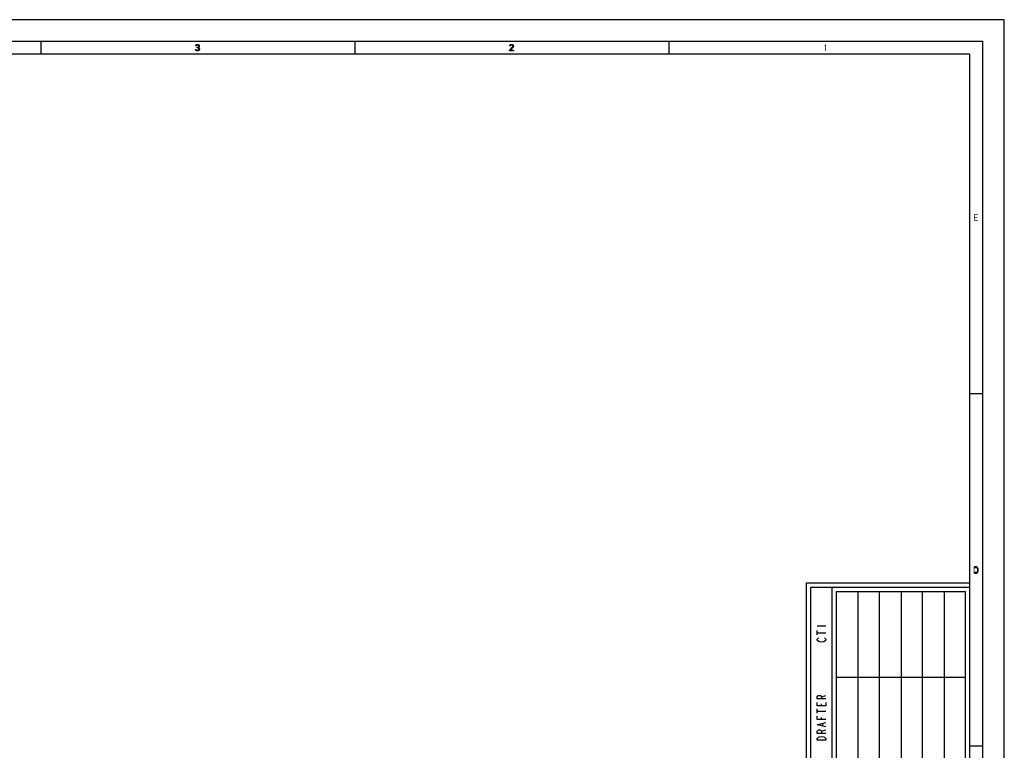
# Model space of a CAD drawing. Units: millimetres. Extents: x 0 to 594, y 0 to 420.
# Drawn here: x 365 to 594, y 250 to 420 of the extents above; entities that cross this region are included whole.
import ezdxf

# ---------------------------------------------------------------- set-up
doc = ezdxf.new("R2010")
doc.units = ezdxf.units.MM
doc.header["$LTSCALE"] = 32.67
doc.layers.get('0').update_dxf_attribs({"linetype": 'CONTINUOUS'})

# ---------------------------------------------------------------- blocks, each defined once
blk = doc.blocks.new('*T11')
at = {"color": 2, "linetype": 'Continuous'}
for p, q in [((0, 0), (0, 224)), ((0, 224), (30, 224)), ((30, 0), (30, 224)), ((0, 0), (30, 0))]:
    blk.add_line(p, q, dxfattribs=at)

msp = doc.modelspace()

# ---------------------------------------------------------------- hatches: boundary and pattern name
at = {"linetype": 'Continuous'}
for points in [[(406.35, 413.45), (406.35, 413.58), (406.45, 413.58), (406.6, 413.54), (406.67, 413.51), (406.77, 413.42), (406.82, 413.32), (406.85, 413.19), (406.85, 413.1), (406.82, 413), (406.77, 412.91), (406.7, 412.84), (406.6, 412.78), (406.5, 412.75), (406.3, 412.75), (406.2, 412.78), (406.1, 412.84), (406.02, 412.91), (405.97, 413), (405.95, 413.1), (406.07, 413.1), (406.1, 413.03), (406.15, 412.97), (406.2, 412.94), (406.32, 412.91), (406.47, 412.91), (406.6, 412.94), (406.65, 412.97), (406.7, 413.03), (406.72, 413.1), (406.72, 413.23), (406.67, 413.32), (406.62, 413.38), (406.57, 413.42), (406.45, 413.45)], [(406.1, 413.9), (405.97, 413.9), (406, 414.02), (406.05, 414.09), (406.1, 414.15), (406.2, 414.21), (406.37, 414.25), (406.42, 414.25), (406.6, 414.21), (406.7, 414.15), (406.75, 414.09), (406.8, 414.02), (406.82, 413.9), (406.82, 413.83), (406.8, 413.7), (406.75, 413.61), (406.67, 413.51), (406.6, 413.48), (406.45, 413.45), (406.45, 413.58), (406.55, 413.61), (406.6, 413.64), (406.65, 413.7), (406.7, 413.83), (406.7, 413.9), (406.65, 413.99), (406.57, 414.06), (406.45, 414.09), (406.35, 414.09), (406.22, 414.06), (406.15, 413.99)], [(479.1, 413.9), (478.97, 413.9), (479, 414.02), (479.05, 414.09), (479.1, 414.15), (479.2, 414.21), (479.37, 414.25), (479.45, 414.25), (479.62, 414.21), (479.72, 414.15), (479.77, 414.09), (479.82, 414.02), (479.85, 413.9), (479.85, 413.83), (479.82, 413.7), (479.77, 413.61), (479.15, 412.91), (479.85, 412.91), (479.85, 412.75), (478.95, 412.75), (478.95, 412.91), (479.6, 413.64), (479.65, 413.7), (479.7, 413.83), (479.7, 413.9), (479.65, 413.99), (479.57, 414.06), (479.45, 414.09), (479.35, 414.09), (479.22, 414.06), (479.15, 413.99)], [(587.05, 291.25), (587.5, 291.25), (587.65, 291.28), (587.75, 291.38), (587.8, 291.44), (587.87, 291.57), (587.9, 291.76), (587.9, 292.24), (587.87, 292.43), (587.8, 292.56), (587.75, 292.62), (587.65, 292.72), (587.5, 292.75), (587.05, 292.75), (587.05, 292.56), (587.5, 292.56), (587.6, 292.53), (587.68, 292.46), (587.73, 292.37), (587.75, 292.24), (587.75, 291.76), (587.73, 291.63), (587.68, 291.54), (587.6, 291.47), (587.5, 291.44), (587.05, 291.44)]]:
    msp.add_hatch(color=2, dxfattribs=at).paths.add_polyline_path(points)

# ---------------------------------------------------------------- linework, layer by layer
at = {"color": 7, "linetype": 'Continuous'}
for p, q in [((594, 420), (0, 420)), ((594, 0), (594, 420)), ((5, 415), (589, 415)), ((370, 415), (370, 412)), ((443, 415), (443, 412)), ((516, 415), (516, 412)), ((589, 5), (589, 415)), ((586, 412), (8, 412)), ((586, 8), (586, 412)), ((589, 333), (586, 333)), ((548, 289), (586, 289)), ((548, 56), (548, 289)), ((554, 62), (554, 288)), ((589, 251), (586, 251))]:
    msp.add_line(p, q, dxfattribs=at)
at = {"color": 6, "linetype": 'Continuous'}
for p, q in [((549, 288), (586, 288)), ((549, 57), (549, 288)), ((585, 267), (555, 267))]:
    msp.add_line(p, q, dxfattribs=at)
at = {"color": 2, "linetype": 'Continuous'}
for p, q in [((560, 63), (560, 287)), ((565, 63), (565, 287)), ((570, 287), (570, 63)), ((575, 63), (575, 287)), ((580, 287), (580, 63))]:
    msp.add_line(p, q, dxfattribs=at)
at = {"color": 9, "linetype": 'Continuous'}
for p, q in [((550.5, 279), (552.5, 279)), ((550.5, 276.9), (550.5, 277.9)), ((550.5, 277.4), (552.5, 277.4)), ((551.5, 262.5), (552.5, 262.8)), ((550.5, 258.7), (550.5, 259.7)), ((550.5, 259.2), (552.5, 259.2)), ((551.5, 260.4), (551.5, 260.9)), ((551.5, 257.2), (551.5, 257.7)), ((551.5, 254.5), (552.5, 254.8)), ((551.83, 255.7), (551.83, 256.3))]:
    msp.add_line(p, q, dxfattribs=at)
at = {"color": 2, "linetype": 'Continuous'}
for points in [[(406.35, 413.45), (406.35, 413.58), (406.45, 413.58), (406.6, 413.54), (406.67, 413.51), (406.77, 413.42), (406.82, 413.32), (406.85, 413.19), (406.85, 413.1), (406.82, 413), (406.77, 412.91), (406.7, 412.84), (406.6, 412.78), (406.5, 412.75), (406.3, 412.75), (406.2, 412.78), (406.1, 412.84), (406.02, 412.91), (405.97, 413), (405.95, 413.1), (406.07, 413.1), (406.1, 413.03), (406.15, 412.97), (406.2, 412.94), (406.32, 412.91), (406.47, 412.91), (406.6, 412.94), (406.65, 412.97), (406.7, 413.03), (406.72, 413.1), (406.72, 413.23), (406.67, 413.32), (406.62, 413.38), (406.57, 413.42), (406.45, 413.45), (406.35, 413.45)], [(406.1, 413.9), (405.97, 413.9), (406, 414.02), (406.05, 414.09), (406.1, 414.15), (406.2, 414.21), (406.37, 414.25), (406.42, 414.25), (406.6, 414.21), (406.7, 414.15), (406.75, 414.09), (406.8, 414.02), (406.82, 413.9), (406.82, 413.83), (406.8, 413.7), (406.75, 413.61), (406.67, 413.51), (406.6, 413.48), (406.45, 413.45), (406.45, 413.58), (406.55, 413.61), (406.6, 413.64), (406.65, 413.7), (406.7, 413.83), (406.7, 413.9), (406.65, 413.99), (406.57, 414.06), (406.45, 414.09), (406.35, 414.09), (406.22, 414.06), (406.15, 413.99), (406.1, 413.9)], [(479.1, 413.9), (478.97, 413.9), (479, 414.02), (479.05, 414.09), (479.1, 414.15), (479.2, 414.21), (479.37, 414.25), (479.45, 414.25), (479.62, 414.21), (479.72, 414.15), (479.77, 414.09), (479.82, 414.02), (479.85, 413.9), (479.85, 413.83), (479.82, 413.7), (479.77, 413.61), (479.15, 412.91), (479.85, 412.91), (479.85, 412.75), (478.95, 412.75), (478.95, 412.91), (479.6, 413.64), (479.65, 413.7), (479.7, 413.83), (479.7, 413.9), (479.65, 413.99), (479.57, 414.06), (479.45, 414.09), (479.35, 414.09), (479.22, 414.06), (479.15, 413.99), (479.1, 413.9)], [(587.05, 291.25), (587.5, 291.25), (587.65, 291.28), (587.75, 291.38), (587.8, 291.44), (587.87, 291.57), (587.9, 291.76), (587.9, 292.24), (587.87, 292.43), (587.8, 292.56), (587.75, 292.62), (587.65, 292.72), (587.5, 292.75), (587.05, 292.75), (587.05, 292.56), (587.5, 292.56), (587.6, 292.53), (587.68, 292.46), (587.73, 292.37), (587.75, 292.24), (587.75, 291.76), (587.73, 291.63), (587.68, 291.54), (587.6, 291.47), (587.5, 291.44), (587.05, 291.44), (587.05, 291.25)]]:
    msp.add_lwpolyline(points, dxfattribs=at)
at = {"color": 9, "linetype": 'Continuous'}
for points in [[(551, 275.3), (550.67, 275.5), (550.5, 275.7), (550.5, 275.9), (550.67, 276.1), (550.83, 276.2)], [(552, 275.3), (551.5, 275.2), (551, 275.3)], [(552.17, 276.2), (552.33, 276.1), (552.5, 275.9), (552.5, 275.7), (552.33, 275.5), (552, 275.3)], [(552.5, 262), (550.5, 262), (550.5, 262.5), (550.67, 262.7), (550.83, 262.8), (551.17, 262.8), (551.33, 262.7), (551.5, 262.5), (551.5, 262)], [(552.5, 261.2), (552.5, 260.4), (550.5, 260.4), (550.5, 261.2)], [(552.5, 257.2), (550.5, 257.2), (550.5, 258)], [(552.5, 255.5), (550.5, 256), (552.5, 256.5)], [(552.5, 254), (550.5, 254), (550.5, 254.5), (550.67, 254.7), (550.83, 254.8), (551.17, 254.8), (551.33, 254.7), (551.5, 254.5), (551.5, 254)], [(550.5, 252.4), (550.5, 252.8), (550.67, 253), (550.83, 253.1), (551, 253.2), (551.5, 253.3), (552, 253.2), (552.17, 253.1), (552.33, 253), (552.5, 252.8), (552.5, 252.4), (550.5, 252.4)]]:
    msp.add_lwpolyline(points, dxfattribs=at)
at = {"color": 2, "linetype": 'Continuous'}
for points in [[(552.25, 414.02), (552.25, 413.77), (552.4, 414.25), (552.55, 414.25)], [(552.4, 414.25), (552.4, 412.75), (552.55, 414.25), (552.55, 412.75)], [(586.95, 374.75), (586.95, 373.25), (587.1, 374.75), (587.1, 373.25)], [(587.1, 374.75), (587.1, 374.56), (587.85, 374.75), (587.85, 374.56)], [(587.1, 374.14), (587.1, 373.95), (587.75, 374.14), (587.75, 373.95)], [(587.1, 373.44), (587.1, 373.25), (587.85, 373.44), (587.85, 373.25)], [(586.9, 292.75), (586.9, 291.25), (587.05, 292.75), (587.05, 291.25)]]:
    msp.add_solid(points, dxfattribs=at)

# ---------------------------------------------------------------- block references
msp.add_blockref('*T11', (555, 63))

doc.saveas('drawing.dxf')
